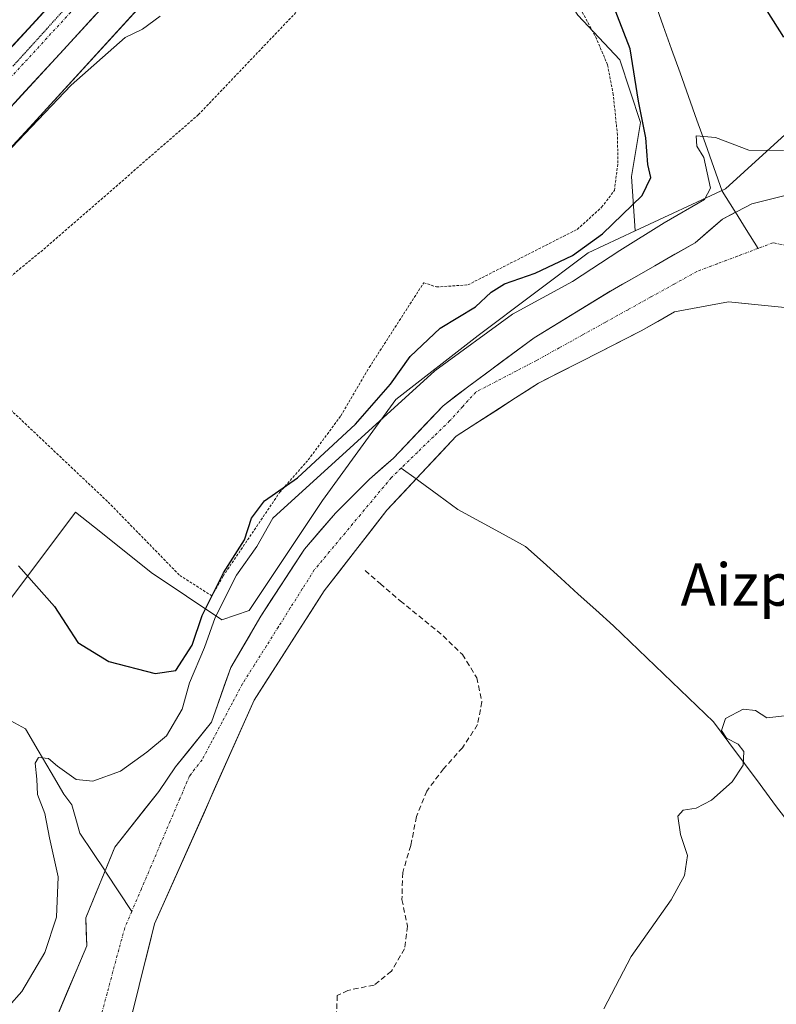
# Model space of a CAD drawing. Units: metres. Extents: x 661974 to 665439, y 4732646 to 4735040.
# Drawn here: x 664836 to 664979, y 4733016 to 4733202 of the extents above; entities that cross this region are included whole.
import ezdxf
from ezdxf.enums import TextEntityAlignment as Align

# ---------------------------------------------------------------- set-up
doc = ezdxf.new("R2010")
doc.units = ezdxf.units.M
doc.header["$MEASUREMENT"] = 0
for name, pattern in [('TRAZO_Y_PUNTO', [1, 0.5, -0.25, 0, -0.25]), ('TRAZOS', [0.75, 0.5, -0.25]), ('TRAZOS2', [0.375, 0.25, -0.125]), ('TRAZOSX2', [1.5, 1, -0.5])]:
    doc.linetypes.add(name, pattern=pattern)
for name, color, linetype, lineweight in [('Alambrada', 19, 'TRAZOS', 0), ('Arbolado forestal CxS', 92, 'Continuous', 0), ('Carretera de calzada única', 19, 'Continuous', 13), ('Carretera de calzada única Cxs', 19, 'Continuous', 13), ('Carretera de calzada única eje', 19, 'TRAZO_Y_PUNTO', 0), ('Corriente natural Cxs', 5, 'Continuous', 13), ('Corriente natural eje', 5, 'TRAZO_Y_PUNTO', 0), ('Corriente natural lineal', 142, 'Continuous', 13), ('Corriente natural superficial', 5, 'Continuous', 13), ('Curva de nivel maestra', 36, 'Continuous', 30), ('Curva de nivel normal', 36, 'Continuous', 0), ('Núcleo urbano CxS', 19, 'Continuous', 0), ('Pastizal CxS', 92, 'Continuous', 0), ('Prado CxS', 92, 'Continuous', 0), ('Senda', 19, 'TRAZOSX2', 0), ('Suelo desnudo CxS', 43, 'Continuous', 0), ('Texto cartográfico', 19, 'Continuous', 0), ('Vía pecuaria eje', 92, 'TRAZOS2', 0)]:
    doc.layers.add(name, color=color, linetype=linetype, lineweight=lineweight)
doc.styles.add('Arial', font='txt', dxfattribs={"height": 0.2})

# ---------------------------------------------------------------- blocks, each defined once
blk = doc.blocks.new('*U151')
at = {"layer": 'Núcleo urbano CxS', "color": 19, "linetype": 'Continuous', "lineweight": 0}
blk.add_polyline3d([(664979.8381, 4733337.2725, 629.686), (664960.4981, 4733315.8323, 628.688), (664960.4442, 4733315.7731, 628.6891), (664941.9545, 4733295.6841, 627.6291), (664923.4757, 4733275.6053, 627.67), (664910.8331, 4733261.8661, 629.0507), (664905.7275, 4733256.3177, 629.4152), (664888.0017, 4733237.0364, 629.9759), (664862.916, 4733209.4629, 630.004), (664862.9075, 4733209.4535, 630.004), (664837.7375, 4733181.8747, 629.6909), (664837.6989, 4733181.8328, 629.6905), (664813.8777, 4733156.1023, 628.7904), (664790.0685, 4733130.3931, 627.4364), (664775.3051, 4733114.4513, 627.27), (664767.9196, 4733106.4759, 627.4727), (664745.7803, 4733082.5569, 628.8075), (664745.7739, 4733082.5502, 628.8074), (664728.9565, 4733064.4225, 629.1333), (664712.1907, 4733046.3303, 629.085)], dxfattribs=at)
blk = doc.blocks.new('*U160')
at = {"layer": 'Suelo desnudo CxS', "color": 43, "linetype": 'Continuous', "lineweight": 0}
for points in [[(664837.1482, 4733000.0834, 615.373), (664848.5809, 4733027.2094, 615.6401), (664848.3832, 4733032.4505, 615.7264), (664853.8859, 4733045.8514, 615.6486), (664862.1901, 4733056.3701, 615.6327), (664865.3401, 4733061.0001, 615.628), (664872.1401, 4733069.4501, 615.6661), (664875.8201, 4733079.7801, 615.6602), (664881.4901, 4733089.4801, 615.6519), (664889.7401, 4733102.1701, 615.7804), (664895.6101, 4733109.0001, 615.8436), (664902.0401, 4733115.4001, 615.8915), (664906.5901, 4733119.4001, 616.0329), (664915.9701, 4733129.2901, 616.0288), (664920.8301, 4733133.0101, 616.0483), (664933.2201, 4733142.1001, 616.1521), (664947.6074, 4733150.9276, 616.1441), (664952.1853, 4733153.5451, 616.1721), (664963.6296, 4733160.0888, 616.2892), (664968.8138, 4733164.5626, 616.3222), (664974.37, 4733167.4731, 616.3536), (664981.9107, 4733169.3251, 616.4495)], [(664987.5199, 4733147.1288, 617.6498), (664969.939, 4733148.9483, 617.0887), (664959.7585, 4733147.0207, 616.9343), (664953.4601, 4733143.4301, 616.83), (664945.6981, 4733139.4851, 616.7983), (664934.0401, 4733133.5601, 616.4251), (664929.6873, 4733130.7559, 616.3843), (664918.4401, 4733123.5101, 616.1656), (664905.3114, 4733109.5199, 616.2261), (664893.4801, 4733094.2901, 616.1775), (664880.2401, 4733073.6301, 616.1194), (664861.4001, 4733031.3201, 616.768), (664855.5799, 4733008.0294, 616.8176)]]:
    blk.add_polyline3d(points, dxfattribs=at)
blk = doc.blocks.new('*U175')
at = {"layer": 'Curva de nivel normal', "color": 36, "linetype": 'Continuous', "lineweight": 0}
blk.add_polyline3d([(664706.78, 4733043.65, 630), (664717.78, 4733054.54, 630), (664723.11, 4733059.36, 630), (664730.42, 4733068.5, 630), (664749.49, 4733090.37, 630), (664764.92, 4733106.91, 630), (664774.39, 4733116.24, 630), (664780.94, 4733124.24, 630), (664791.48, 4733134.91, 630), (664808.21, 4733152.91, 630), (664815.92, 4733160.24, 630), (664821.78, 4733164.57, 630), (664829.35, 4733172.9, 630), (664845.64, 4733189.9, 630), (664855.84, 4733198.9, 630), (664859.1, 4733200.46, 630), (664862.43, 4733202.94, 630)], dxfattribs=at)
blk = doc.blocks.new('*U235')
at = {"layer": 'Curva de nivel maestra', "color": 36, "linetype": 'Continuous', "lineweight": 30}
for points in [[(664835.69, 4733099, 625), (664842.5, 4733091.33, 625), (664846.87, 4733084.51, 625), (664852.77, 4733080.91, 625), (664861.51, 4733078.65, 625), (664865.42, 4733079.21, 625), (664868.49, 4733084, 625), (664870.38, 4733089.63, 625), (664874.47, 4733097.67, 625), (664878.43, 4733103.91, 625), (664879.74, 4733108.04, 625), (664882.18, 4733111.33, 625), (664888.42, 4733115.68, 625), (664899.39, 4733125.81, 625), (664906, 4733133.38, 625), (664909.74, 4733138.58, 625), (664915.43, 4733143.92, 625), (664922.1, 4733147.98, 625), (664925.06, 4733150.78, 625), (664927.61, 4733152.34, 625), (664933.39, 4733154.37, 625), (664940.43, 4733157.69, 625), (664946.13, 4733161.78, 625), (664953.62, 4733169.03, 625), (664955.24, 4733172.45, 625), (664954.68, 4733174.89, 625), (664954.31, 4733179.95, 625), (664952.96, 4733186.83, 625), (664951.39, 4733196.73, 625), (664946.56, 4733209.14, 625)], [(664974.8, 4733207.81, 625), (664980.34, 4733198.96, 625)]]:
    blk.add_polyline3d(points, dxfattribs=at)

msp = doc.modelspace()

# ---------------------------------------------------------------- linework, layer by layer
at = {"layer": 'Alambrada', "color": 19, "linetype": 'TRAZOS', "lineweight": 0}
for points in [[(664892.8, 4733208.51, 629.06), (664869.71, 4733184.31, 628.99), (664840.83, 4733159.2, 628.98), (664820.67, 4733142.59, 628.08), (664821.21, 4733139.83, 628), (664834.14, 4733128.54, 627.9), (664852.62, 4733111.07, 627.68), (664866.15, 4733097.22, 626.71), (664872.26, 4733093.33, 624.99), (664874.38, 4733097.09, 623.26), (664885.06, 4733112.9, 624.86), (664890.48, 4733119.04, 625.56), (664896.62, 4733127.38, 626.75), (664902.01, 4733136.5, 626.59), (664912.32, 4733152.54, 626.91)], [(664912.32, 4733152.54, 626.91), (664914.76, 4733151.73, 626.72), (664920.66, 4733152.13, 626.49), (664941.35, 4733162.63, 626.47), (664945.96, 4733166.8, 626.19), (664948.38, 4733169.99, 626.19), (664949.05, 4733175.13, 626.45), (664948.95, 4733180.43, 626.51), (664948.17, 4733188.07, 626.46), (664947.07, 4733193.75, 627.05), (664945.01, 4733198.63, 627.49), (664939.62, 4733208.77, 627.51)]]:
    msp.add_polyline3d(points, dxfattribs=at)
at = {"layer": 'Arbolado forestal CxS', "color": 92, "linetype": 'Continuous', "lineweight": 0}
for points in [[(665048.34, 4733201.71, 618.26), (665047.34, 4733201.49, 618.29), (665012.7, 4733194.55, 618.91), (664988.44, 4733187.62, 622.07), (664969.39, 4733170.29, 617.16), (664952.31, 4733162.32, 617.22)], [(664805.83, 4733015.23, 625.7), (664812.75, 4733024.24, 625.51), (664823.15, 4733031.6, 625.24), (664822.87, 4733041.76, 625.52), (664813.38, 4733049.85, 625.49), (664805.26, 4733064.84, 625.7), (664814.38, 4733073.43, 623.09), (664832.3, 4733090.31, 623.6), (664846.47, 4733109.19, 626.87), (664851.25, 4733105.37, 626.84), (664860.78, 4733097.74, 626.48), (664874.1, 4733088.83, 615.9), (664879.3, 4733090.57, 615.62), (664886.23, 4733100.96, 615.78), (664893.16, 4733111.36, 615.87), (664907.02, 4733130.43, 617.06), (664922.61, 4733142.56, 616.26), (664943.4, 4733158.16, 618.72), (664952.31, 4733162.32, 617.22), (664969.39, 4733170.29, 617.16), (664988.44, 4733187.62, 622.07)], [(664981.91, 4733169.33, 616.45), (664974.37, 4733167.47, 616.35), (664968.81, 4733164.56, 616.32), (664963.63, 4733160.09, 616.29), (664952.19, 4733153.55, 616.17), (664947.61, 4733150.93, 616.14), (664933.22, 4733142.1, 616.15), (664920.83, 4733133.01, 616.05), (664915.97, 4733129.29, 616.03), (664906.59, 4733119.4, 616.03), (664902.04, 4733115.4, 615.89), (664895.61, 4733109, 615.84), (664889.74, 4733102.17, 615.78), (664881.49, 4733089.48, 615.65), (664875.82, 4733079.78, 615.66), (664872.14, 4733069.45, 615.67), (664865.34, 4733061, 615.63), (664862.19, 4733056.37, 615.63), (664853.89, 4733045.85, 615.65), (664848.38, 4733032.45, 615.73), (664848.58, 4733027.21, 615.64), (664837.15, 4733000.08, 615.37)], [(664981.91, 4733169.33, 616.45), (664974.37, 4733167.47, 616.35), (664968.81, 4733164.56, 616.32), (664963.63, 4733160.09, 616.29), (664952.19, 4733153.55, 616.17), (664947.61, 4733150.93, 616.14), (664933.22, 4733142.1, 616.15), (664920.83, 4733133.01, 616.05), (664915.97, 4733129.29, 616.03), (664906.59, 4733119.4, 616.03), (664902.04, 4733115.4, 615.89), (664895.61, 4733109, 615.84), (664889.74, 4733102.17, 615.78), (664881.49, 4733089.48, 615.65), (664875.82, 4733079.78, 615.66), (664872.14, 4733069.45, 615.67), (664865.34, 4733061, 615.63), (664862.19, 4733056.37, 615.63), (664853.89, 4733045.85, 615.65), (664848.38, 4733032.45, 615.73), (664848.58, 4733027.21, 615.64), (664837.15, 4733000.08, 615.37)], [(664952.31, 4733162.32, 617.22), (664943.4, 4733158.16, 618.72), (664922.61, 4733142.56, 616.26), (664907.02, 4733130.43, 617.06), (664893.16, 4733111.36, 615.87), (664886.23, 4733100.96, 615.78), (664879.3, 4733090.57, 615.62), (664874.1, 4733088.83, 615.9), (664860.78, 4733097.74, 626.48), (664851.25, 4733105.37, 626.84), (664846.47, 4733109.19, 626.87), (664832.3, 4733090.31, 623.6), (664814.38, 4733073.43, 623.09)], [(664855.58, 4733008.03, 616.82), (664861.4, 4733031.32, 616.77), (664880.24, 4733073.63, 616.12), (664893.48, 4733094.29, 616.18), (664905.31, 4733109.52, 616.23), (664918.44, 4733123.51, 616.17), (664929.69, 4733130.76, 616.38), (664934.04, 4733133.56, 616.43), (664945.7, 4733139.49, 616.8), (664953.46, 4733143.43, 616.83), (664959.76, 4733147.02, 616.93), (664969.94, 4733148.95, 617.09), (664987.52, 4733147.13, 617.65), (665015.3, 4733147.13, 618.26), (665035.14, 4733145.28, 618.84), (665059.23, 4733145.78, 618.91), (665056.48, 4733136.7, 619.63), (665054.41, 4733112.43, 619.21), (665023.8, 4733085.34, 619.86), (664999.07, 4733038.23, 622.92), (664977.88, 4733005.25, 623.91)], [(665059.23, 4733145.78, 618.91), (665035.14, 4733145.28, 618.84), (665015.3, 4733147.13, 618.26), (664987.52, 4733147.13, 617.65), (664969.94, 4733148.95, 617.09), (664959.76, 4733147.02, 616.93), (664953.46, 4733143.43, 616.83), (664945.7, 4733139.49, 616.8), (664934.04, 4733133.56, 616.43), (664929.69, 4733130.76, 616.38), (664918.44, 4733123.51, 616.17), (664905.31, 4733109.52, 616.23), (664893.48, 4733094.29, 616.18), (664880.24, 4733073.63, 616.12), (664861.4, 4733031.32, 616.77), (664855.58, 4733008.03, 616.82)]]:
    msp.add_polyline3d(points, dxfattribs=at)
at = {"layer": 'Carretera de calzada única', "color": 19, "linetype": 'Continuous', "lineweight": 13}
for points in [[(664999.04, 4733366.98), (664983.51, 4733349.02), (664945.73, 4733307.66), (664863.27, 4733217.4), (664780.96, 4733127.81), (664745.42, 4733089.64), (664708.94, 4733049.64), (664648.69, 4732983.93), (664636.09, 4732970.58)], [(664687.49, 4733037.49), (664854.11, 4733218.59)]]:
    msp.add_lwpolyline(points, dxfattribs=at)
at = {"layer": 'Carretera de calzada única Cxs', "color": 19, "linetype": 'Continuous', "lineweight": 13}
for points in [[(664850.1, 4733203.07, 631.2), (664846.81, 4733199.48, 631.24), (664843.52, 4733195.9, 631.08), (664840.22, 4733192.31, 631.08), (664836.93, 4733188.73, 631.19), (664833.64, 4733185.15, 631.01)], [(664834.23, 4733196.98, 631.34), (664837.56, 4733200.6, 631.35), (664840.9, 4733204.23, 631.4)]]:
    msp.add_polyline3d(points, dxfattribs=at)
at = {"layer": 'Carretera de calzada única eje', "color": 19, "linetype": 'TRAZO_Y_PUNTO', "lineweight": 0}
msp.add_lwpolyline([(664857.44, 4733216.63), (664819.26, 4733175.08), (664776.74, 4733128.86), (664758.97, 4733109.78), (664716.45, 4733063.56), (664698.22, 4733043.56), (664684.42, 4733028.52)], dxfattribs=at)
at = {"layer": 'Corriente natural Cxs', "color": 5, "linetype": 'Continuous', "lineweight": 13}
for points in [[(664842.86, 4733013.65, 615.92), (664844.77, 4733018.17, 615.65), (664846.68, 4733022.69, 615.58), (664848.58, 4733027.21, 615.67), (664848.48, 4733029.83, 615.68), (664848.38, 4733032.45, 615.64), (664850.22, 4733036.92, 615.71), (664852.05, 4733041.38, 615.65), (664853.89, 4733045.85, 615.61), (664856.65, 4733049.36, 615.59), (664859.42, 4733052.86, 615.59), (664862.19, 4733056.37, 615.6), (664863.77, 4733058.69, 615.63), (664865.34, 4733061, 615.81), (664867.61, 4733063.82, 615.8), (664869.87, 4733066.63, 615.86), (664872.14, 4733069.45, 615.72), (664873.37, 4733072.89, 615.76), (664874.59, 4733076.34, 615.7), (664875.82, 4733079.78, 615.73), (664877.71, 4733083.01, 615.63), (664879.6, 4733086.25, 615.66), (664881.49, 4733089.48, 615.63), (664883.55, 4733092.65, 615.63), (664885.62, 4733095.83, 615.75), (664887.68, 4733099, 615.82), (664889.74, 4733102.17, 615.73), (664892.68, 4733105.59, 615.82), (664895.61, 4733109, 615.91), (664898.83, 4733112.2, 615.92), (664902.04, 4733115.4, 615.94), (664904.32, 4733117.4, 616.01), (664906.59, 4733119.4, 615.98), (664909.72, 4733122.7, 616.02), (664912.84, 4733125.99, 616.05), (664915.97, 4733129.29, 616.18), (664918.4, 4733131.15, 616.11), (664920.83, 4733133.01, 616.12), (664923.93, 4733135.28, 616.26), (664927.03, 4733137.56, 616.12), (664930.12, 4733139.83, 616.29), (664933.22, 4733142.1, 616.15), (664936.82, 4733144.31, 616.41), (664940.41, 4733146.51, 616.41), (664944.01, 4733148.72, 616.31), (664947.61, 4733150.93, 616.47), (664949.9, 4733152.24, 616.37), (664952.19, 4733153.55, 616.22), (664956, 4733155.73, 616.34), (664959.81, 4733157.91, 616.26), (664963.63, 4733160.09, 616.54), (664966.22, 4733162.33, 616.48), (664968.81, 4733164.56, 616.82), (664971.59, 4733166.02, 616.88), (664974.37, 4733167.47, 616.8), (664978.14, 4733168.4, 616.52), (664981.91, 4733169.33, 616.77)], [(664983.12, 4733147.58, 617.15), (664978.73, 4733148.04, 617), (664974.33, 4733148.49, 616.84), (664969.94, 4733148.95, 616.69), (664966.55, 4733148.31, 616.66), (664963.15, 4733147.66, 616.47), (664959.76, 4733147.02, 616.36), (664956.61, 4733145.23, 616.37), (664953.46, 4733143.43, 616.3), (664949.58, 4733141.46, 616.29), (664945.7, 4733139.49, 616.22), (664941.81, 4733137.51, 616.19), (664937.93, 4733135.54, 616.2), (664934.04, 4733133.56, 616.17), (664931.86, 4733132.16, 616.14), (664929.69, 4733130.76, 616.1), (664925.94, 4733128.34, 616.07), (664922.19, 4733125.93, 616.05), (664918.44, 4733123.51, 616.03), (664915.16, 4733120.01, 616.04), (664911.88, 4733116.52, 616.07), (664908.59, 4733113.02, 616.06), (664905.31, 4733109.52, 615.95), (664902.35, 4733105.71, 615.88), (664899.4, 4733101.91, 615.83), (664896.44, 4733098.1, 615.84), (664893.48, 4733094.29, 615.91), (664890.83, 4733090.16, 615.8), (664888.18, 4733086.03, 615.73), (664885.54, 4733081.89, 615.65), (664882.89, 4733077.76, 615.71), (664880.24, 4733073.63, 615.73), (664878.36, 4733069.4, 615.77), (664876.47, 4733065.17, 615.68), (664874.59, 4733060.94, 615.7), (664872.7, 4733056.71, 615.82), (664870.82, 4733052.48, 615.92), (664868.94, 4733048.24, 615.89), (664867.05, 4733044.01, 615.92), (664865.17, 4733039.78, 616.15), (664863.28, 4733035.55, 616.34), (664861.4, 4733031.32, 616.65), (664860.24, 4733026.66, 616.59), (664859.07, 4733022, 616.16), (664857.91, 4733017.35, 615.91), (664856.74, 4733012.69, 616.15)]]:
    msp.add_polyline3d(points, dxfattribs=at)
at = {"layer": 'Corriente natural eje', "color": 5, "linetype": 'TRAZO_Y_PUNTO', "lineweight": 0}
for points in [[(664981.2, 4733159.51, 616.4), (664978.38, 4733160.1, 616.36), (664975.55, 4733159.03, 616.32)], [(664975.55, 4733159.03, 616.32), (664971.69, 4733157.57, 616.34), (664967.82, 4733156.11, 616.32), (664963.96, 4733154.65, 616.21), (664959.63, 4733152.25, 616.18), (664955.29, 4733149.84, 616.16), (664950.96, 4733147.44, 616.15), (664946.63, 4733145.04, 616.16), (664942.3, 4733142.64, 616.17), (664937.96, 4733140.23, 616.14), (664933.63, 4733137.83, 616.13), (664929.81, 4733135.84, 616.12), (664925.99, 4733133.86, 616.1), (664922.17, 4733131.87, 616.09), (664919.69, 4733129.14, 616.06), (664917.21, 4733126.4, 616.06), (664914.16, 4733123.43, 616.01), (664911.11, 4733120.47, 616), (664908.05, 4733117.5, 615.98)], [(664908.05, 4733117.5, 615.98), (664906.15, 4733115.65, 615.97), (664903.24, 4733112.17, 615.88), (664900.33, 4733108.68, 615.85), (664897.43, 4733105.2, 615.82), (664894.52, 4733101.71, 615.78), (664891.61, 4733098.23, 615.81), (664889.35, 4733094.64, 615.77), (664887.08, 4733091.06, 615.69), (664884.82, 4733087.47, 615.65), (664882.56, 4733083.88, 615.56), (664880.29, 4733080.3, 615.6), (664878.03, 4733076.71, 615.62), (664876.12, 4733073.12, 615.66), (664874.21, 4733069.53, 615.69), (664872.29, 4733065.94, 615.68), (664870.38, 4733062.35, 615.68), (664868.02, 4733059.3, 615.66), (664866.2, 4733055.03, 615.65), (664864.37, 4733050.77, 615.63), (664862.55, 4733046.5, 615.66), (664860.73, 4733042.23, 615.71), (664858.91, 4733037.97, 615.85), (664857.08, 4733033.7, 615.77)], [(664857.08, 4733033.7, 615.77), (664855.75, 4733030.58, 615.74), (664854.64, 4733026.45, 615.77), (664853.53, 4733022.32, 615.72), (664852.43, 4733018.2, 615.67), (664851.32, 4733014.07, 615.71)]]:
    msp.add_polyline3d(points, dxfattribs=at)
at = {"layer": 'Corriente natural lineal', "color": 142, "linetype": 'Continuous', "lineweight": 13}
for points in [[(664956, 4733205.6, 621.24), (664957.6, 4733201.13, 621), (664959.19, 4733196.66, 621.14), (664960.79, 4733192.19, 620.8), (664962.39, 4733187.72, 620.42), (664963.98, 4733183.25, 620.21), (664965.58, 4733178.78, 619.91), (664967.17, 4733174.31, 619.48), (664968.77, 4733169.84, 618.62), (664971.03, 4733166.24, 617.03), (664971.27, 4733165.85, 616.95)], [(664971.27, 4733165.85, 616.95), (664973.29, 4733162.63, 616.34), (664975.55, 4733159.03, 616.32)], [(664910.87, 4733115.44, 616.09), (664908.05, 4733117.5, 615.98)], [(664981.62, 4733050.13, 620.89), (664978.87, 4733053.71, 620.72), (664975.93, 4733057.67, 620.44), (664972.99, 4733061.63, 620.03), (664970.05, 4733065.59, 619.82), (664967.11, 4733069.55, 619.58), (664963.96, 4733072.57, 619.25), (664960.8, 4733075.6, 618.95), (664957.65, 4733078.62, 618.87), (664954.5, 4733081.64, 618.79), (664951.34, 4733084.67, 618.75), (664948.19, 4733087.69, 618.6), (664944.87, 4733090.69, 618.49), (664941.55, 4733093.69, 618.36), (664938.22, 4733096.69, 618.37), (664934.9, 4733099.69, 618.43), (664931.58, 4733102.69, 618.57), (664927.31, 4733105.02, 618.26), (664923.05, 4733107.35, 618.04), (664918.78, 4733109.68, 617.23), (664915.2, 4733112.29, 616.46), (664911.63, 4733114.89, 616.11), (664910.87, 4733115.44, 616.09)], [(664833.51, 4733070.11, 620.95), (664837.01, 4733068.2, 620.67), (664839.41, 4733064.08, 620.16), (664841.82, 4733059.97, 619.63), (664844.22, 4733055.85, 618.84), (664845.76, 4733053.84, 617.53), (664846.52, 4733051.17, 616.61), (664847.28, 4733048.5, 616.08), (664849.73, 4733044.8, 615.83), (664852.03, 4733041.33, 615.67)], [(664852.03, 4733041.33, 615.67), (664852.18, 4733041.1, 615.65), (664854.63, 4733037.4, 615.67), (664857.08, 4733033.7, 615.77)]]:
    msp.add_polyline3d(points, dxfattribs=at)
at = {"layer": 'Corriente natural superficial', "color": 5, "linetype": 'Continuous', "lineweight": 13}
for points in [[(664971.27, 4733165.85, 616.88), (664971.59, 4733166.02, 616.88), (664974.37, 4733167.47, 616.8), (664978.14, 4733168.4, 616.52), (664981.91, 4733169.33, 616.77)], [(664852.03, 4733041.33, 615.65), (664852.05, 4733041.38, 615.65), (664853.89, 4733045.85, 615.61), (664856.65, 4733049.36, 615.59), (664859.42, 4733052.86, 615.59), (664862.19, 4733056.37, 615.6), (664863.77, 4733058.69, 615.63), (664865.34, 4733061, 615.81), (664867.61, 4733063.82, 615.8), (664869.87, 4733066.63, 615.86), (664872.14, 4733069.45, 615.72), (664873.37, 4733072.89, 615.76), (664874.59, 4733076.34, 615.7), (664875.82, 4733079.78, 615.73), (664877.71, 4733083.01, 615.63), (664879.6, 4733086.25, 615.66), (664881.49, 4733089.48, 615.63), (664883.55, 4733092.65, 615.63), (664885.62, 4733095.83, 615.75), (664887.68, 4733099, 615.82), (664889.74, 4733102.17, 615.73), (664892.68, 4733105.59, 615.82), (664895.61, 4733109, 615.91), (664898.83, 4733112.2, 615.92), (664902.04, 4733115.4, 615.94), (664904.32, 4733117.4, 616.01), (664906.59, 4733119.4, 615.98), (664909.72, 4733122.7, 616.02), (664912.84, 4733125.99, 616.05), (664915.97, 4733129.29, 616.18), (664918.4, 4733131.15, 616.11), (664920.83, 4733133.01, 616.12), (664923.93, 4733135.28, 616.26), (664927.03, 4733137.56, 616.12), (664930.12, 4733139.83, 616.29), (664933.22, 4733142.1, 616.15), (664936.82, 4733144.31, 616.41), (664940.41, 4733146.51, 616.41), (664944.01, 4733148.72, 616.31), (664947.61, 4733150.93, 616.47), (664949.9, 4733152.24, 616.37), (664952.19, 4733153.55, 616.22), (664956, 4733155.73, 616.34), (664959.81, 4733157.91, 616.26), (664963.63, 4733160.09, 616.54), (664966.22, 4733162.33, 616.48), (664968.81, 4733164.56, 616.82), (664971.27, 4733165.85, 616.88)], [(664983.12, 4733147.58, 617.15), (664978.73, 4733148.04, 617), (664974.33, 4733148.49, 616.84), (664969.94, 4733148.95, 616.69), (664966.55, 4733148.31, 616.66), (664963.15, 4733147.66, 616.47), (664959.76, 4733147.02, 616.36), (664956.61, 4733145.23, 616.37), (664953.46, 4733143.43, 616.3), (664949.58, 4733141.46, 616.29), (664945.7, 4733139.49, 616.22), (664941.81, 4733137.51, 616.19), (664937.93, 4733135.54, 616.2), (664934.04, 4733133.56, 616.17), (664931.86, 4733132.16, 616.14), (664929.69, 4733130.76, 616.1), (664925.94, 4733128.34, 616.07), (664922.19, 4733125.93, 616.05), (664918.44, 4733123.51, 616.03), (664915.16, 4733120.01, 616.04), (664911.88, 4733116.52, 616.07), (664910.87, 4733115.44, 616.07)], [(664910.87, 4733115.44, 616.07), (664908.59, 4733113.02, 616.06), (664905.31, 4733109.52, 615.95), (664902.35, 4733105.71, 615.88), (664899.4, 4733101.91, 615.83), (664896.44, 4733098.1, 615.84), (664893.48, 4733094.29, 615.91), (664890.83, 4733090.16, 615.8), (664888.18, 4733086.03, 615.73), (664885.54, 4733081.89, 615.65), (664882.89, 4733077.76, 615.71), (664880.24, 4733073.63, 615.73), (664878.36, 4733069.4, 615.77), (664876.47, 4733065.17, 615.68), (664874.59, 4733060.94, 615.7), (664872.7, 4733056.71, 615.82), (664870.82, 4733052.48, 615.92), (664868.94, 4733048.24, 615.89), (664867.05, 4733044.01, 615.92), (664865.17, 4733039.78, 616.15), (664863.28, 4733035.55, 616.34), (664861.4, 4733031.32, 616.65), (664860.24, 4733026.66, 616.59), (664859.07, 4733022, 616.16), (664857.91, 4733017.35, 615.91), (664856.74, 4733012.69, 616.15)], [(664842.86, 4733013.65, 615.92), (664844.77, 4733018.17, 615.65), (664846.68, 4733022.69, 615.58), (664848.58, 4733027.21, 615.67), (664848.48, 4733029.83, 615.68), (664848.38, 4733032.45, 615.64), (664850.22, 4733036.92, 615.71), (664852.03, 4733041.33, 615.65)]]:
    msp.add_polyline3d(points, dxfattribs=at)
at = {"layer": 'Curva de nivel normal', "color": 36, "linetype": 'Continuous', "lineweight": 0}
for points in [[(664831.32, 4733013.01, 620), (664836.3, 4733018.57, 620), (664840.66, 4733025.91, 620), (664842.85, 4733032.57, 620), (664843.17, 4733040.25, 620), (664841.55, 4733047.62, 620), (664840.63, 4733052.21, 620), (664839.27, 4733055.77, 620), (664839.13, 4733058.68, 620), (664838.83, 4733061.73, 620), (664839.45, 4733062.81, 620), (664841.34, 4733062.6, 620), (664843.03, 4733061.17, 620), (664846.56, 4733058.65, 620), (664849.74, 4733058.3, 620), (664854.96, 4733060.2, 620), (664859.96, 4733063.82, 620), (664863.67, 4733066.91, 620), (664866.6, 4733071.91, 620), (664868.02, 4733076.91, 620), (664870.82, 4733083.57, 620), (664872.87, 4733089.24, 620), (664876.89, 4733097.26, 620), (664880.75, 4733102.69, 620), (664883.77, 4733108.02, 620), (664914.43, 4733135.89, 620), (664929.1, 4733146.62, 620), (664940.43, 4733152.75, 620), (664949.39, 4733158.64, 620), (664957.77, 4733163.88, 620), (664965.41, 4733168.24, 620), (664966.55, 4733170.43, 620), (664965.28, 4733176.24, 620), (664963.94, 4733178.33, 620), (664963.87, 4733180.32, 620), (664967.53, 4733179.96, 620), (664973.83, 4733177.62, 620), (664980.37, 4733177.54, 620)], [(664981.14, 4733070.72, 620), (664977.22, 4733070.27, 620), (664975.06, 4733071.65, 620), (664972.76, 4733071.92, 620), (664969.39, 4733070.16, 620), (664968.65, 4733067.86, 620), (664969.61, 4733066.42, 620), (664971.81, 4733065.3, 620), (664972.88, 4733063.94, 620), (664972.75, 4733061.36, 620), (664970.64, 4733058.2, 620), (664966.74, 4733054.73, 620), (664963.83, 4733053.21, 620), (664961.4, 4733052.83, 620), (664960.37, 4733051.69, 620), (664960.86, 4733048.24, 620), (664962.19, 4733044.24, 620), (664961.66, 4733040.49, 620), (664959.1, 4733035.89, 620), (664951.52, 4733025.15, 620), (664946.35, 4733015.24, 620)]]:
    msp.add_polyline3d(points, dxfattribs=at)
at = {"layer": 'Núcleo urbano CxS', "color": 19, "linetype": 'Continuous', "lineweight": 0}
msp.add_polyline3d([(664910.83, 4733261.87, 629.05), (664905.73, 4733256.32, 629.42), (664888, 4733237.04, 629.98), (664862.92, 4733209.46, 630), (664862.91, 4733209.45, 630), (664837.74, 4733181.87, 629.69), (664837.7, 4733181.83, 629.69), (664813.88, 4733156.1, 628.79), (664790.07, 4733130.39, 627.44), (664775.31, 4733114.45, 627.27)], dxfattribs=at)
at = {"layer": 'Pastizal CxS', "color": 92, "linetype": 'Continuous', "lineweight": 0}
for points in [[(664988.44, 4733187.62, 622.07), (664969.39, 4733170.29, 617.16), (664952.31, 4733162.32, 617.22), (664952.31, 4733162.32, 617.22), (664951.64, 4733172.62, 624.98), (664953.34, 4733182.8, 624.25), (664949.38, 4733194.66, 625.31), (664941.47, 4733203.14, 627.56), (664936.38, 4733211.05, 627.68), (664933.56, 4733226.31, 627.46), (664923.95, 4733236.48, 628.24), (664916.61, 4733242.7, 628.57), (664916.11, 4733245.93, 628.62), (664915.48, 4733250.04, 628.69), (664916.61, 4733260.22, 628.86), (664910.83, 4733261.87, 629.05), (664923.48, 4733275.61, 627.67), (664941.95, 4733295.68, 627.63), (664960.44, 4733315.77, 628.69), (664960.5, 4733315.83, 628.69), (664979.84, 4733337.27, 629.69)], [(664910.83, 4733261.87, 629.05), (664916.61, 4733260.22, 628.86), (664915.48, 4733250.04, 628.69), (664916.11, 4733245.93, 628.62), (664916.61, 4733242.7, 628.57), (664923.95, 4733236.48, 628.24), (664933.56, 4733226.31, 627.46), (664936.38, 4733211.05, 627.68), (664941.47, 4733203.14, 627.56), (664949.38, 4733194.66, 625.31), (664953.34, 4733182.8, 624.25), (664951.64, 4733172.62, 624.98), (664952.31, 4733162.32, 617.22)], [(665048.34, 4733201.71, 618.26), (665047.34, 4733201.49, 618.29), (665012.7, 4733194.55, 618.91), (664988.44, 4733187.62, 622.07), (664969.39, 4733170.29, 617.16), (664952.31, 4733162.32, 617.22)]]:
    msp.add_polyline3d(points, dxfattribs=at)
at = {"layer": 'Prado CxS', "color": 92, "linetype": 'Continuous', "lineweight": 0}
for points in [[(664910.83, 4733261.87, 629.05), (664905.73, 4733256.32, 629.42), (664888, 4733237.04, 629.98), (664862.92, 4733209.46, 630), (664862.91, 4733209.45, 630), (664837.74, 4733181.87, 629.69), (664837.7, 4733181.83, 629.69), (664813.88, 4733156.1, 628.79), (664790.07, 4733130.39, 627.44), (664775.31, 4733114.45, 627.27)], [(664910.83, 4733261.87, 629.05), (664916.61, 4733260.22, 628.86), (664915.48, 4733250.04, 628.69), (664916.11, 4733245.93, 628.62), (664916.61, 4733242.7, 628.57), (664923.95, 4733236.48, 628.24), (664933.56, 4733226.31, 627.46), (664936.38, 4733211.05, 627.68), (664941.47, 4733203.14, 627.56), (664949.38, 4733194.66, 625.31), (664953.34, 4733182.8, 624.25), (664951.64, 4733172.62, 624.98), (664952.31, 4733162.32, 617.22)], [(664941.47, 4733203.14, 627.56), (664949.38, 4733194.66, 625.31), (664953.34, 4733182.8, 624.25), (664951.64, 4733172.62, 624.98), (664952.31, 4733162.32, 617.22), (664943.4, 4733158.16, 618.72), (664922.61, 4733142.56, 616.26), (664907.02, 4733130.43, 617.06), (664893.16, 4733111.36, 615.87), (664886.23, 4733100.96, 615.78), (664879.3, 4733090.57, 615.62), (664874.1, 4733088.83, 615.9), (664860.78, 4733097.74, 626.48), (664851.25, 4733105.37, 626.84), (664846.47, 4733109.19, 626.87), (664832.3, 4733090.31, 623.6), (664814.38, 4733073.43, 623.09), (664814.38, 4733073.43, 623.09), (664775.31, 4733114.45, 627.27), (664790.07, 4733130.39, 627.44), (664813.88, 4733156.1, 628.79), (664837.7, 4733181.83, 629.69), (664837.74, 4733181.87, 629.69), (664862.91, 4733209.45, 630)], [(664952.31, 4733162.32, 617.22), (664943.4, 4733158.16, 618.72), (664922.61, 4733142.56, 616.26), (664907.02, 4733130.43, 617.06), (664893.16, 4733111.36, 615.87), (664886.23, 4733100.96, 615.78), (664879.3, 4733090.57, 615.62), (664874.1, 4733088.83, 615.9), (664860.78, 4733097.74, 626.48), (664851.25, 4733105.37, 626.84), (664846.47, 4733109.19, 626.87), (664832.3, 4733090.31, 623.6), (664814.38, 4733073.43, 623.09)]]:
    msp.add_polyline3d(points, dxfattribs=at)
at = {"layer": 'Senda', "color": 19, "linetype": 'TRAZOSX2', "lineweight": 0}
msp.add_lwpolyline([(664901.26, 4733098.12), (664904.06, 4733095.65), (664907.87, 4733092.39), (664915.97, 4733085.78), (664919.62, 4733082.26), (664922.36, 4733077.85), (664923.3, 4733073.31), (664922.5, 4733069), (664919.65, 4733064.64), (664916.08, 4733060.66), (664912.88, 4733056.44), (664910.92, 4733051.61), (664909.86, 4733046.14), (664908.33, 4733041.04), (664908.19, 4733035.92), (664909.24, 4733030.91), (664908.7, 4733026.62), (664906.21, 4733022.37), (664902.91, 4733019.76), (664897.95, 4733018.76), (664895.97, 4733017.78), (664895.72, 4733012.77)], dxfattribs=at)
at = {"layer": 'Suelo desnudo CxS', "color": 43, "linetype": 'Continuous', "lineweight": 0}
for points in [[(664981.91, 4733169.33, 616.45), (664974.37, 4733167.47, 616.35), (664968.81, 4733164.56, 616.32), (664963.63, 4733160.09, 616.29), (664952.19, 4733153.55, 616.17), (664947.61, 4733150.93, 616.14), (664933.22, 4733142.1, 616.15), (664920.83, 4733133.01, 616.05), (664915.97, 4733129.29, 616.03), (664906.59, 4733119.4, 616.03), (664902.04, 4733115.4, 615.89), (664895.61, 4733109, 615.84), (664889.74, 4733102.17, 615.78), (664881.49, 4733089.48, 615.65), (664875.82, 4733079.78, 615.66), (664872.14, 4733069.45, 615.67), (664865.34, 4733061, 615.63), (664862.19, 4733056.37, 615.63), (664853.89, 4733045.85, 615.65), (664848.38, 4733032.45, 615.73), (664848.58, 4733027.21, 615.64), (664837.15, 4733000.08, 615.37)], [(665059.23, 4733145.78, 618.91), (665035.14, 4733145.28, 618.84), (665015.3, 4733147.13, 618.26), (664987.52, 4733147.13, 617.65), (664969.94, 4733148.95, 617.09), (664959.76, 4733147.02, 616.93), (664953.46, 4733143.43, 616.83), (664945.7, 4733139.49, 616.8), (664934.04, 4733133.56, 616.43), (664929.69, 4733130.76, 616.38), (664918.44, 4733123.51, 616.17), (664905.31, 4733109.52, 616.23), (664893.48, 4733094.29, 616.18), (664880.24, 4733073.63, 616.12), (664861.4, 4733031.32, 616.77), (664855.58, 4733008.03, 616.82)]]:
    msp.add_polyline3d(points, dxfattribs=at)
at = {"layer": 'Vía pecuaria eje', "color": 92, "linetype": 'TRAZOS2', "lineweight": 0}
msp.add_polyline3d([(664844.2, 4733204.05, 631.45), (664841, 4733200.52, 631.43), (664837.8, 4733196.98, 631.41), (664834.6, 4733193.45, 631.41)], dxfattribs=at)

# ---------------------------------------------------------------- block references
at = {"layer": 'Curva de nivel maestra', "color": 36, "linetype": 'Continuous', "lineweight": 30}
msp.add_blockref('*U235', (0, 0), dxfattribs=at)
at = {"layer": 'Curva de nivel normal', "color": 36, "linetype": 'Continuous', "lineweight": 0}
msp.add_blockref('*U175', (0, 0), dxfattribs=at)
at = {"layer": 'Núcleo urbano CxS', "color": 19, "linetype": 'Continuous', "lineweight": 0}
msp.add_blockref('*U151', (0, 0), dxfattribs=at)
at = {"layer": 'Suelo desnudo CxS', "color": 43, "linetype": 'Continuous', "lineweight": 0}
msp.add_blockref('*U160', (0, 0), dxfattribs=at)

# ---------------------------------------------------------------- texts
at = {"layer": 'Texto cartográfico', "color": 19, "linetype": 'Continuous', "lineweight": 0, "style": 'Arial'}
msp.add_text('Aizpea', height=8, dxfattribs=at).set_placement((664977.79, 4733095.47), align=Align.MIDDLE_CENTER)

doc.saveas('drawing.dxf')
